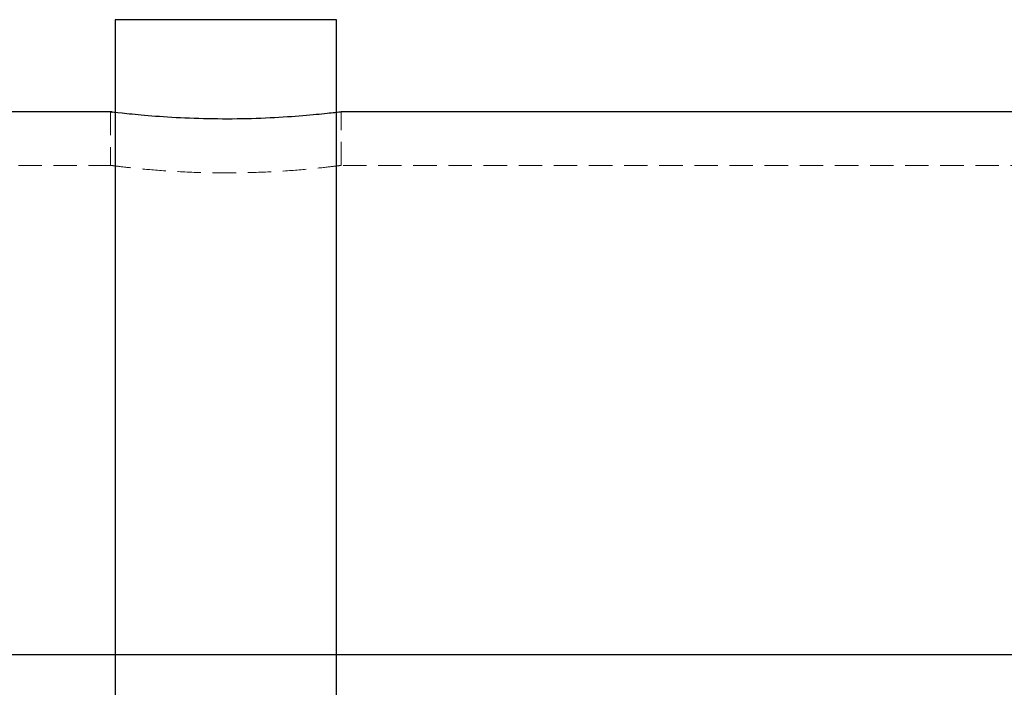
# Model space of a CAD drawing. Units: millimetres. Extents: x -3744 to 3606, y -1901 to 1901.
# Drawn here: x -1901 to -1847, y 370 to 406 of the extents above; entities that cross this region are included whole.
import ezdxf

# ---------------------------------------------------------------- set-up
doc = ezdxf.new("R2010")
doc.units = ezdxf.units.MM
doc.linetypes.add('HIDDEN', pattern=[1.905, 1.27, -0.635])

msp = doc.modelspace()

# ---------------------------------------------------------------- linework, layer by layer
at = {"color": 8, "linetype": 'Continuous', "lineweight": 25}
for p, q in [((-1895.417, 405.8), (-1895.417, 295.8)), ((-1883.417, 405.8), (-1895.417, 405.8)), ((-1883.417, 295.8), (-1883.417, 405.8)), ((-1895.588, 400.8), (-2013.167, 400.8)), ((-1765.588, 400.8), (-1883.167, 400.8)), ((-1538.744, 371.364), (-2118.617, 371.364))]:
    msp.add_line(p, q, dxfattribs=at)
at = {"color": 8, "linetype": 'HIDDEN', "lineweight": 18}
for p, q in [((-1895.667, 400.8), (-1895.667, 397.89)), ((-1883.167, 397.9), (-1883.167, 400.8)), ((-1895.588, 397.9), (-2013.167, 397.9)), ((-1765.588, 397.9), (-1883.167, 397.9))]:
    msp.add_line(p, q, dxfattribs=at)
for points, knots in [([(-1895.588, 400.79), (-1895.623, 400.794), (-1895.667, 400.799), (-1895.433, 400.772), (-1895.388, 400.767)], [0, 0, 0, 0, 0.810757, 1, 1, 1, 1]), ([(-1883.167, 397.9), (-1883.235, 397.891), (-1883.372, 397.872), (-1884.439, 397.744), (-1886.016, 397.601), (-1887.993, 397.496), (-1890.125, 397.48), (-1892.166, 397.557), (-1893.914, 397.695), (-1895.117, 397.828), (-1895.696, 397.904), (-1895.61, 397.893), (-1895.588, 397.89)], [0, 0, 0, 0, 0.106753, 0.213484, 0.320777, 0.428459, 0.535522, 0.641925, 0.748655, 0.856186, 0.96375, 1, 1, 1, 1])]:
    msp.add_open_spline(points, degree=3, knots=knots, dxfattribs=at)
at = {"color": 8, "linetype": 'Continuous', "lineweight": 25}
msp.add_open_spline([(-1883.167, 400.8), (-1883.235, 400.791), (-1883.372, 400.774), (-1884.441, 400.653), (-1886.018, 400.518), (-1887.996, 400.419), (-1890.128, 400.404), (-1892.171, 400.477), (-1893.919, 400.608), (-1895.12, 400.733), (-1895.696, 400.804), (-1895.61, 400.793), (-1895.588, 400.79)], degree=3, knots=[0, 0, 0, 0, 0.106821, 0.213622, 0.320925, 0.428572, 0.535668, 0.642178, 0.74898, 0.856495, 0.964036, 1, 1, 1, 1], dxfattribs=at)

doc.saveas('drawing.dxf')
